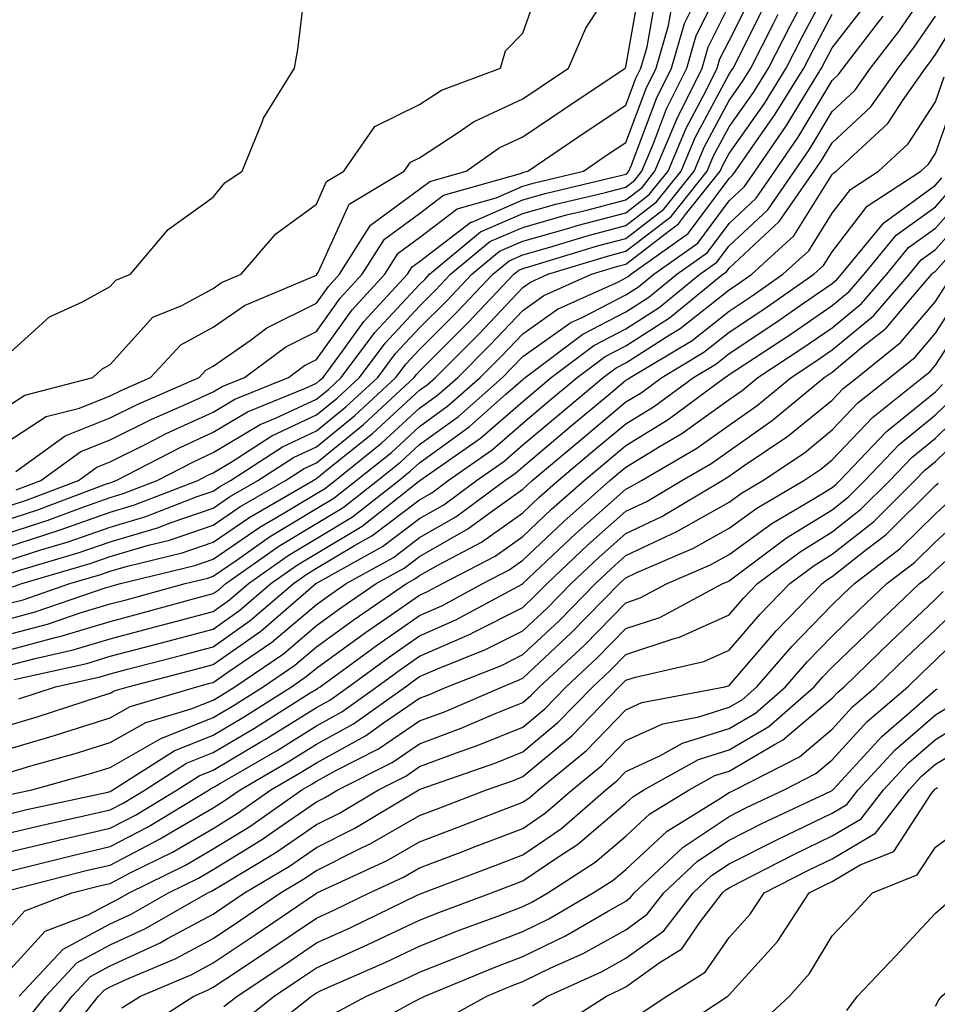
# Model space of a CAD drawing. Units: inches. Extents: x 1016003 to 1018643, y 7245098 to 7247738.
# Drawn here: x 1018509 to 1018598, y 7245171 to 7245267 of the extents above; entities that cross this region are included whole.
import ezdxf

# ---------------------------------------------------------------- set-up
doc = ezdxf.new("R2010")
doc.units = ezdxf.units.IN
doc.header["$MEASUREMENT"] = 0
doc.layers.add('Contour_10167245', color=7, linetype='Continuous', true_color=0x05713e)

msp = doc.modelspace()

# ---------------------------------------------------------------- linework, layer by layer
at = {"layer": 'Contour_10167245'}
for points in [[(1018508.05, 7245225.651, 3055), (1018511.859, 7245228.111, 3055), (1018515.081, 7245228.951, 3055), (1018518.05, 7245230.143, 3055), (1018519.241, 7245230.729, 3055), (1018521.966, 7245231.92, 3055), (1018524.905, 7245235.065, 3055), (1018528.05, 7245236.793, 3055), (1018531.077, 7245238.893, 3055), (1018537.894, 7245241.764, 3055), (1018538.05, 7245241.842, 3055), (1018538.079, 7245241.891, 3055), (1018538.109, 7245241.92, 3055), (1018538.216, 7245242.086, 3055), (1018541.243, 7245248.727, 3055), (1018546.566, 7245251.92, 3055), (1018547.181, 7245252.789, 3055), (1018548.05, 7245253.229, 3055), (1018551.81, 7245255.68, 3055), (1018553.265, 7245256.705, 3055), (1018558.05, 7245258.932, 3055), (1018559.827, 7245260.143, 3055), (1018562.503, 7245261.92, 3055), (1018564.183, 7245265.787, 3055), (1018568.05, 7245271.764, 3055)], [(1018508.05, 7245216.774, 3050), (1018511.937, 7245218.033, 3050), (1018515.511, 7245219.381, 3050), (1018518.05, 7245220.27, 3050), (1018519.319, 7245220.651, 3050), (1018522.601, 7245221.92, 3050), (1018526.194, 7245223.776, 3050), (1018528.05, 7245224.625, 3050), (1018532.61, 7245227.36, 3050), (1018534.085, 7245227.955, 3050), (1018538.05, 7245229.82, 3050), (1018539.212, 7245230.758, 3050), (1018540.462, 7245231.92, 3050), (1018543.704, 7245236.266, 3050), (1018548.05, 7245240.924, 3050), (1018548.548, 7245241.422, 3050), (1018549.017, 7245241.92, 3050), (1018553.948, 7245246.022, 3050), (1018558.05, 7245247.809, 3050), (1018561.263, 7245248.707, 3050), (1018565.96, 7245249.83, 3050), (1018568.05, 7245250.377, 3050), (1018568.919, 7245251.051, 3050), (1018569.612, 7245251.92, 3050), (1018570.745, 7245254.615, 3050), (1018572.005, 7245257.965, 3050), (1018573.948, 7245261.92, 3050), (1018574.876, 7245265.094, 3050), (1018578.05, 7245271.49, 3050)], [(1018508.05, 7245234.039, 3057), (1018512.181, 7245237.789, 3057), (1018515.364, 7245239.235, 3057), (1018518.05, 7245240.729, 3057), (1018518.616, 7245241.354, 3057), (1018520.023, 7245241.92, 3057), (1018523.694, 7245246.276, 3057), (1018528.05, 7245249.41, 3057), (1018529.173, 7245250.797, 3057), (1018530.862, 7245251.92, 3057), (1018532.796, 7245256.666, 3057), (1018532.913, 7245257.057, 3057), (1018535.941, 7245261.92, 3057), (1018536.243, 7245263.727, 3057), (1018537.122, 7245270.992, 3057)], [(1018508.05, 7245208.443, 3044), (1018510.794, 7245209.176, 3044), (1018517.659, 7245211.529, 3044), (1018518.05, 7245211.647, 3044), (1018518.265, 7245211.705, 3044), (1018519.056, 7245211.92, 3044), (1018526.282, 7245213.688, 3044), (1018528.05, 7245214.293, 3044), (1018532.571, 7245217.399, 3044), (1018534.837, 7245218.707, 3044), (1018538.05, 7245220.651, 3044), (1018538.851, 7245221.119, 3044), (1018539.857, 7245221.92, 3044), (1018544.407, 7245225.563, 3044), (1018548.05, 7245228.922, 3044), (1018549.788, 7245230.182, 3044), (1018551.761, 7245231.92, 3044), (1018554.905, 7245235.065, 3044), (1018558.05, 7245238.395, 3044), (1018560.11, 7245239.86, 3044), (1018564.72, 7245241.92, 3044), (1018567.269, 7245242.701, 3044), (1018568.05, 7245242.906, 3044), (1018572.366, 7245246.236, 3044), (1018573.167, 7245246.803, 3044), (1018573.841, 7245247.711, 3044), (1018577.2, 7245251.92, 3044), (1018577.454, 7245252.516, 3044), (1018578.05, 7245253.649, 3044), (1018581.478, 7245258.492, 3044), (1018583.597, 7245261.92, 3044), (1018585.101, 7245264.869, 3044), (1018588.05, 7245270.416, 3044)], [(1018508.05, 7245229.078, 3056), (1018509.778, 7245230.192, 3056), (1018516.38, 7245231.92, 3056), (1018517.249, 7245232.721, 3056), (1018518.05, 7245233.17, 3056), (1018522.21, 7245237.76, 3056), (1018525.013, 7245238.883, 3056), (1018528.05, 7245240.553, 3056), (1018528.86, 7245241.11, 3056), (1018530.765, 7245241.92, 3056), (1018534.124, 7245245.846, 3056), (1018538.05, 7245248.727, 3056), (1018539.046, 7245250.924, 3056), (1018540.716, 7245251.92, 3056), (1018543.724, 7245256.246, 3056), (1018548.05, 7245258.385, 3056), (1018550.189, 7245259.781, 3056), (1018555.892, 7245261.92, 3056), (1018556.39, 7245263.58, 3056), (1018558.05, 7245265.299, 3056), (1018559.769, 7245270.201, 3056)], [(1018508.743, 7245202.613, 3040), (1018515.784, 7245204.186, 3040), (1018518.05, 7245204.869, 3040), (1018522.044, 7245205.914, 3040), (1018523.646, 7245206.324, 3040), (1018528.05, 7245207.506, 3040), (1018530.638, 7245209.332, 3040), (1018533.636, 7245211.92, 3040), (1018536.224, 7245213.746, 3040), (1018538.05, 7245214.85, 3040), (1018542.474, 7245217.496, 3040), (1018547.943, 7245221.813, 3040), (1018548.05, 7245221.891, 3040), (1018548.069, 7245221.901, 3040), (1018548.089, 7245221.92, 3040), (1018553.948, 7245226.022, 3040), (1018558.05, 7245229.596, 3040), (1018559.31, 7245230.66, 3040), (1018560.823, 7245231.92, 3040), (1018564.944, 7245235.026, 3040), (1018568.05, 7245236.637, 3040), (1018571.282, 7245238.688, 3040), (1018575.218, 7245241.92, 3040), (1018576.878, 7245243.092, 3040), (1018578.05, 7245244.684, 3040), (1018581.8, 7245248.17, 3040), (1018584.398, 7245251.92, 3040), (1018585.892, 7245254.078, 3040), (1018588.05, 7245257.692, 3040), (1018590.237, 7245259.733, 3040), (1018591.78, 7245261.92, 3040), (1018594.505, 7245265.465, 3040), (1018598.05, 7245270.66, 3040)], [(1018508.909, 7245222.779, 3054), (1018513.704, 7245226.266, 3054), (1018518.05, 7245228.004, 3054), (1018520.667, 7245229.303, 3054), (1018526.673, 7245231.92, 3054), (1018527.337, 7245232.633, 3054), (1018528.05, 7245233.024, 3054), (1018531.634, 7245235.504, 3054), (1018533.255, 7245236.715, 3054), (1018538.05, 7245239.117, 3054), (1018539.222, 7245240.748, 3054), (1018540.306, 7245241.92, 3054), (1018543.284, 7245246.686, 3054), (1018548.05, 7245250.172, 3054), (1018549.036, 7245250.934, 3054), (1018552.562, 7245251.92, 3054), (1018555.775, 7245254.195, 3054), (1018558.05, 7245255.26, 3054), (1018562.025, 7245257.945, 3054), (1018567.982, 7245261.92, 3054), (1018568.001, 7245261.969, 3054), (1018568.05, 7245262.037, 3054), (1018569.534, 7245270.436, 3054)], [(1018508.05, 7245209.947, 3045), (1018509.612, 7245210.358, 3045), (1018514.153, 7245211.92, 3045), (1018517.161, 7245212.809, 3045), (1018518.05, 7245213.121, 3045), (1018519.749, 7245213.619, 3045), (1018525.052, 7245214.918, 3045), (1018528.05, 7245215.943, 3045), (1018531.595, 7245218.375, 3045), (1018537.728, 7245221.92, 3045), (1018537.923, 7245222.047, 3045), (1018538.05, 7245222.106, 3045), (1018539.036, 7245222.906, 3045), (1018543.499, 7245226.471, 3045), (1018548.05, 7245230.68, 3045), (1018548.773, 7245231.197, 3045), (1018549.583, 7245231.92, 3045), (1018553.821, 7245236.149, 3045), (1018558.05, 7245240.631, 3045), (1018558.812, 7245241.158, 3045), (1018560.491, 7245241.92, 3045), (1018566.282, 7245243.688, 3045), (1018568.05, 7245244.147, 3045), (1018572.435, 7245247.535, 3045), (1018575.931, 7245251.92, 3045), (1018576.556, 7245253.414, 3045), (1018578.05, 7245256.207, 3045), (1018580.413, 7245259.557, 3045), (1018581.878, 7245261.92, 3045), (1018583.968, 7245266.002, 3045), (1018586.048, 7245269.918, 3045)], [(1018508.05, 7245214.137, 3048), (1018511.331, 7245215.201, 3048), (1018513.987, 7245215.983, 3048), (1018518.05, 7245217.408, 3048), (1018521.526, 7245218.443, 3048), (1018526.487, 7245220.358, 3048), (1018528.05, 7245220.895, 3048), (1018528.655, 7245221.315, 3048), (1018529.71, 7245221.92, 3048), (1018534.778, 7245225.192, 3048), (1018538.05, 7245226.735, 3048), (1018540.911, 7245229.059, 3048), (1018543.997, 7245231.92, 3048), (1018545.726, 7245234.244, 3048), (1018548.05, 7245236.725, 3048), (1018550.648, 7245239.322, 3048), (1018553.109, 7245241.92, 3048), (1018555.804, 7245244.166, 3048), (1018558.05, 7245245.143, 3048), (1018562.532, 7245246.402, 3048), (1018563.323, 7245246.647, 3048), (1018568.05, 7245247.887, 3048), (1018570.325, 7245249.645, 3048), (1018572.142, 7245251.92, 3048), (1018573.89, 7245256.08, 3048), (1018575.814, 7245259.684, 3048), (1018576.917, 7245261.92, 3048), (1018577.171, 7245262.799, 3048), (1018578.05, 7245264.576, 3048), (1018580.511, 7245269.459, 3048)], [(1018508.05, 7245218.092, 3051), (1018510.941, 7245219.029, 3051), (1018517.718, 7245221.588, 3051), (1018518.05, 7245221.705, 3051), (1018518.216, 7245221.754, 3051), (1018518.655, 7245221.92, 3051), (1018524.847, 7245225.123, 3051), (1018528.05, 7245226.598, 3051), (1018531.38, 7245228.59, 3051), (1018536.995, 7245230.865, 3051), (1018538.05, 7245231.363, 3051), (1018538.362, 7245231.608, 3051), (1018538.694, 7245231.92, 3051), (1018540.579, 7245234.449, 3051), (1018542.64, 7245237.33, 3051), (1018546.898, 7245241.92, 3051), (1018547.337, 7245242.633, 3051), (1018548.05, 7245243.151, 3051), (1018553.011, 7245246.959, 3051), (1018553.118, 7245246.988, 3051), (1018558.05, 7245249.137, 3051), (1018560.228, 7245249.742, 3051), (1018567.65, 7245251.52, 3051), (1018568.05, 7245251.627, 3051), (1018568.216, 7245251.754, 3051), (1018568.343, 7245251.92, 3051), (1018568.558, 7245252.428, 3051), (1018571.009, 7245258.961, 3051), (1018572.474, 7245261.92, 3051), (1018573.724, 7245266.246, 3051), (1018575.062, 7245268.932, 3051)], [(1018508.05, 7245198.121, 3038), (1018510.98, 7245198.99, 3038), (1018517.132, 7245201.002, 3038), (1018518.05, 7245201.295, 3038), (1018518.45, 7245201.52, 3038), (1018519.798, 7245201.92, 3038), (1018526.36, 7245203.61, 3038), (1018528.05, 7245204.059, 3038), (1018532.65, 7245207.32, 3038), (1018538.001, 7245211.92, 3038), (1018538.128, 7245211.998, 3038), (1018544.466, 7245215.504, 3038), (1018548.05, 7245218.219, 3038), (1018550.403, 7245219.567, 3038), (1018553.577, 7245221.92, 3038), (1018556.214, 7245223.756, 3038), (1018558.05, 7245225.367, 3038), (1018561.614, 7245228.356, 3038), (1018565.862, 7245231.92, 3038), (1018567.112, 7245232.858, 3038), (1018568.05, 7245233.346, 3038), (1018571.976, 7245235.846, 3038), (1018573.323, 7245236.647, 3038), (1018578.05, 7245240.416, 3038), (1018578.958, 7245241.012, 3038), (1018580.257, 7245241.92, 3038), (1018584.329, 7245245.641, 3038), (1018588.05, 7245251.588, 3038), (1018588.196, 7245251.774, 3038), (1018588.421, 7245251.92, 3038), (1018593.441, 7245256.529, 3038), (1018594.866, 7245258.736, 3038), (1018597.112, 7245261.92, 3038), (1018597.523, 7245262.447, 3038), (1018598.05, 7245263.229, 3038), (1018601.36, 7245268.61, 3038)], [(1018508.05, 7245205.436, 3042), (1018512.845, 7245206.715, 3042), (1018513.177, 7245206.793, 3042), (1018518.05, 7245208.258, 3042), (1018520.95, 7245209.02, 3042), (1018526.722, 7245210.592, 3042), (1018528.05, 7245210.953, 3042), (1018528.616, 7245211.354, 3042), (1018529.28, 7245211.92, 3042), (1018534.417, 7245215.553, 3042), (1018538.05, 7245217.75, 3042), (1018540.657, 7245219.313, 3042), (1018543.968, 7245221.92, 3042), (1018546.234, 7245223.736, 3042), (1018548.05, 7245225.406, 3042), (1018551.829, 7245228.141, 3042), (1018556.097, 7245231.92, 3042), (1018557.073, 7245232.897, 3042), (1018558.05, 7245233.932, 3042), (1018562.728, 7245237.242, 3042), (1018563.89, 7245237.76, 3042), (1018568.05, 7245239.928, 3042), (1018569.271, 7245240.699, 3042), (1018570.755, 7245241.92, 3042), (1018575.023, 7245244.947, 3042), (1018578.05, 7245249.029, 3042), (1018579.544, 7245250.426, 3042), (1018580.579, 7245251.92, 3042), (1018583.626, 7245256.344, 3042), (1018585.355, 7245259.225, 3042), (1018587.025, 7245261.92, 3042), (1018587.366, 7245262.604, 3042), (1018588.05, 7245263.883, 3042), (1018591.566, 7245268.404, 3042)], [(1018508.05, 7245212.818, 3047), (1018509.388, 7245213.258, 3047), (1018515.042, 7245214.928, 3047), (1018518.05, 7245215.983, 3047), (1018522.64, 7245217.33, 3047), (1018523.987, 7245217.858, 3047), (1018528.05, 7245219.244, 3047), (1018529.642, 7245220.328, 3047), (1018532.386, 7245221.92, 3047), (1018535.823, 7245224.147, 3047), (1018538.05, 7245225.192, 3047), (1018541.761, 7245228.209, 3047), (1018545.765, 7245231.92, 3047), (1018546.741, 7245233.229, 3047), (1018548.05, 7245234.625, 3047), (1018551.702, 7245238.268, 3047), (1018555.15, 7245241.92, 3047), (1018556.732, 7245243.238, 3047), (1018558.05, 7245243.815, 3047), (1018560.677, 7245244.547, 3047), (1018564.31, 7245245.66, 3047), (1018568.05, 7245246.647, 3047), (1018571.028, 7245248.942, 3047), (1018573.401, 7245251.92, 3047), (1018574.778, 7245255.192, 3047), (1018578.05, 7245261.324, 3047), (1018578.294, 7245261.676, 3047), (1018578.45, 7245261.92, 3047), (1018578.86, 7245262.731, 3047), (1018581.663, 7245268.307, 3047)], [(1018508.958, 7245221.012, 3053), (1018511.351, 7245221.92, 3053), (1018515.228, 7245224.742, 3053), (1018518.05, 7245225.865, 3053), (1018522.093, 7245227.877, 3053), (1018525.482, 7245229.352, 3053), (1018528.05, 7245230.533, 3053), (1018528.919, 7245231.051, 3053), (1018531.068, 7245231.92, 3053), (1018535.081, 7245234.889, 3053), (1018538.05, 7245236.383, 3053), (1018540.364, 7245239.606, 3053), (1018542.503, 7245241.92, 3053), (1018544.642, 7245245.328, 3053), (1018548.05, 7245247.828, 3053), (1018550.364, 7245249.606, 3053), (1018557.835, 7245251.705, 3053), (1018558.05, 7245251.803, 3053), (1018558.148, 7245251.822, 3053), (1018558.538, 7245251.92, 3053), (1018564.202, 7245255.768, 3053), (1018568.05, 7245258.336, 3053), (1018569.026, 7245260.943, 3053), (1018569.515, 7245261.92, 3053), (1018570.11, 7245263.981, 3053), (1018570.989, 7245268.981, 3053)], [(1018508.05, 7245215.455, 3049), (1018512.933, 7245217.037, 3049), (1018513.304, 7245217.174, 3049), (1018518.05, 7245218.844, 3049), (1018520.423, 7245219.547, 3049), (1018526.556, 7245221.92, 3049), (1018527.542, 7245222.428, 3049), (1018528.05, 7245222.662, 3049), (1018529.896, 7245223.766, 3049), (1018533.724, 7245226.246, 3049), (1018538.05, 7245228.277, 3049), (1018540.062, 7245229.908, 3049), (1018542.23, 7245231.92, 3049), (1018544.72, 7245235.25, 3049), (1018548.05, 7245238.824, 3049), (1018549.603, 7245240.367, 3049), (1018551.058, 7245241.92, 3049), (1018554.876, 7245245.094, 3049), (1018558.05, 7245246.471, 3049), (1018562.298, 7245247.672, 3049), (1018564.271, 7245248.141, 3049), (1018568.05, 7245249.137, 3049), (1018569.622, 7245250.348, 3049), (1018570.872, 7245251.92, 3049), (1018572.933, 7245256.803, 3049), (1018572.991, 7245256.979, 3049), (1018575.433, 7245261.92, 3049), (1018576.019, 7245263.951, 3049), (1018578.05, 7245268.033, 3049)], [(1018508.05, 7245219.401, 3052), (1018509.954, 7245220.016, 3052), (1018514.974, 7245221.92, 3052), (1018516.761, 7245223.209, 3052), (1018518.05, 7245223.727, 3052), (1018521.653, 7245225.524, 3052), (1018523.489, 7245226.481, 3052), (1018528.05, 7245228.561, 3052), (1018530.15, 7245229.82, 3052), (1018535.335, 7245231.92, 3052), (1018536.898, 7245233.072, 3052), (1018538.05, 7245233.658, 3052), (1018541.507, 7245238.463, 3052), (1018544.7, 7245241.92, 3052), (1018545.989, 7245243.981, 3052), (1018548.05, 7245245.494, 3052), (1018551.693, 7245248.277, 3052), (1018555.472, 7245249.342, 3052), (1018558.05, 7245250.465, 3052), (1018559.183, 7245250.787, 3052), (1018563.929, 7245251.92, 3052), (1018566.38, 7245253.59, 3052), (1018568.05, 7245254.703, 3052), (1018570.023, 7245259.947, 3052), (1018570.989, 7245261.92, 3052), (1018572.191, 7245266.061, 3052), (1018572.454, 7245267.516, 3052)], [(1018508.05, 7245206.94, 3043), (1018511.985, 7245207.985, 3043), (1018515.237, 7245209.108, 3043), (1018518.05, 7245209.957, 3043), (1018519.612, 7245210.358, 3043), (1018525.316, 7245211.92, 3043), (1018527.513, 7245212.457, 3043), (1018528.05, 7245212.643, 3043), (1018530.355, 7245214.225, 3043), (1018533.509, 7245216.461, 3043), (1018538.05, 7245219.195, 3043), (1018539.749, 7245220.221, 3043), (1018541.917, 7245221.92, 3043), (1018545.325, 7245224.645, 3043), (1018548.05, 7245227.164, 3043), (1018550.804, 7245229.166, 3043), (1018553.929, 7245231.92, 3043), (1018555.989, 7245233.981, 3043), (1018558.05, 7245236.158, 3043), (1018561.419, 7245238.551, 3043), (1018567.327, 7245241.197, 3043), (1018568.05, 7245241.578, 3043), (1018568.265, 7245241.705, 3043), (1018568.519, 7245241.92, 3043), (1018574.095, 7245245.875, 3043), (1018578.05, 7245251.207, 3043), (1018578.421, 7245251.549, 3043), (1018578.675, 7245251.92, 3043), (1018580.052, 7245253.922, 3043), (1018582.532, 7245257.438, 3043), (1018585.306, 7245261.92, 3043), (1018586.234, 7245263.736, 3043), (1018588.05, 7245267.145, 3043)], [(1018508.05, 7245203.932, 3041), (1018510.794, 7245204.664, 3041), (1018514.485, 7245205.485, 3041), (1018518.05, 7245206.559, 3041), (1018522.288, 7245207.682, 3041), (1018524.378, 7245208.248, 3041), (1018528.05, 7245209.225, 3041), (1018529.632, 7245210.338, 3041), (1018531.458, 7245211.92, 3041), (1018535.316, 7245214.654, 3041), (1018538.05, 7245216.295, 3041), (1018541.566, 7245218.404, 3041), (1018546.028, 7245221.92, 3041), (1018547.151, 7245222.818, 3041), (1018548.05, 7245223.649, 3041), (1018552.845, 7245227.125, 3041), (1018556.409, 7245230.279, 3041), (1018558.05, 7245231.715, 3041), (1018558.167, 7245231.803, 3041), (1018558.304, 7245231.92, 3041), (1018563.87, 7245236.1, 3041), (1018568.05, 7245238.287, 3041), (1018570.276, 7245239.693, 3041), (1018572.982, 7245241.92, 3041), (1018575.95, 7245244.02, 3041), (1018578.05, 7245246.852, 3041), (1018580.677, 7245249.293, 3041), (1018582.493, 7245251.92, 3041), (1018584.759, 7245255.211, 3041), (1018588.05, 7245260.709, 3041), (1018588.675, 7245261.295, 3041), (1018589.114, 7245261.92, 3041), (1018592.63, 7245266.5, 3041), (1018593.001, 7245266.969, 3041)], [(1018508.421, 7245211.549, 3046), (1018509.505, 7245211.92, 3046), (1018516.107, 7245213.863, 3046), (1018518.05, 7245214.547, 3046), (1018521.78, 7245215.651, 3046), (1018523.821, 7245216.149, 3046), (1018528.05, 7245217.594, 3046), (1018530.618, 7245219.352, 3046), (1018535.052, 7245221.92, 3046), (1018536.878, 7245223.092, 3046), (1018538.05, 7245223.649, 3046), (1018542.62, 7245227.35, 3046), (1018547.532, 7245231.92, 3046), (1018547.757, 7245232.213, 3046), (1018548.05, 7245232.535, 3046), (1018552.747, 7245237.223, 3046), (1018557.191, 7245241.92, 3046), (1018557.659, 7245242.311, 3046), (1018558.05, 7245242.477, 3046), (1018558.831, 7245242.701, 3046), (1018565.296, 7245244.674, 3046), (1018568.05, 7245245.397, 3046), (1018571.732, 7245248.238, 3046), (1018574.671, 7245251.92, 3046), (1018575.667, 7245254.303, 3046), (1018578.05, 7245258.766, 3046), (1018579.359, 7245260.611, 3046), (1018580.159, 7245261.92, 3046), (1018582.366, 7245266.236, 3046), (1018582.825, 7245267.145, 3046)], [(1018509.212, 7245200.758, 3039), (1018512.776, 7245201.92, 3039), (1018517.093, 7245202.877, 3039), (1018518.05, 7245203.17, 3039), (1018519.749, 7245203.619, 3039), (1018525.003, 7245204.967, 3039), (1018528.05, 7245205.777, 3039), (1018531.644, 7245208.326, 3039), (1018535.823, 7245211.92, 3039), (1018537.122, 7245212.848, 3039), (1018538.05, 7245213.404, 3039), (1018541.751, 7245215.621, 3039), (1018543.421, 7245216.549, 3039), (1018548.05, 7245220.055, 3039), (1018549.232, 7245220.738, 3039), (1018550.833, 7245221.92, 3039), (1018555.081, 7245224.889, 3039), (1018558.05, 7245227.477, 3039), (1018560.462, 7245229.508, 3039), (1018563.343, 7245231.92, 3039), (1018566.028, 7245233.942, 3039), (1018568.05, 7245234.996, 3039), (1018572.278, 7245237.692, 3039), (1018577.454, 7245241.92, 3039), (1018577.806, 7245242.164, 3039), (1018578.05, 7245242.506, 3039), (1018582.923, 7245247.047, 3039), (1018586.312, 7245251.92, 3039), (1018587.025, 7245252.945, 3039), (1018588.05, 7245254.674, 3039), (1018591.8, 7245258.17, 3039), (1018594.446, 7245261.92, 3039), (1018596.009, 7245263.961, 3039), (1018598.05, 7245266.94, 3039)], [(1018508.05, 7245195.836, 3037), (1018512.747, 7245197.223, 3037), (1018513.655, 7245197.526, 3037), (1018518.05, 7245198.893, 3037), (1018519.984, 7245199.986, 3037), (1018526.448, 7245201.92, 3037), (1018527.718, 7245202.252, 3037), (1018528.05, 7245202.34, 3037), (1018529.476, 7245203.346, 3037), (1018533.724, 7245206.246, 3037), (1018538.05, 7245209.908, 3037), (1018539.222, 7245210.748, 3037), (1018540.921, 7245211.92, 3037), (1018545.511, 7245214.459, 3037), (1018548.05, 7245216.383, 3037), (1018551.575, 7245218.395, 3037), (1018556.321, 7245221.92, 3037), (1018557.337, 7245222.633, 3037), (1018558.05, 7245223.248, 3037), (1018562.757, 7245227.213, 3037), (1018566.331, 7245230.201, 3037), (1018568.05, 7245231.637, 3037), (1018568.226, 7245231.744, 3037), (1018568.46, 7245231.92, 3037), (1018574.466, 7245235.504, 3037), (1018578.05, 7245238.356, 3037), (1018580.198, 7245239.772, 3037), (1018583.275, 7245241.92, 3037), (1018585.775, 7245244.195, 3037), (1018588.05, 7245247.848, 3037), (1018589.818, 7245250.152, 3037), (1018592.532, 7245251.92, 3037), (1018595.413, 7245254.557, 3037), (1018598.05, 7245258.658, 3037), (1018598.909, 7245261.061, 3037)], [(1018508.05, 7245193.551, 3036), (1018510.364, 7245194.235, 3036), (1018514.564, 7245195.406, 3036), (1018518.05, 7245196.5, 3036), (1018521.517, 7245198.453, 3036), (1018525.901, 7245199.772, 3036), (1018528.05, 7245200.631, 3036), (1018528.86, 7245201.11, 3036), (1018530.14, 7245201.92, 3036), (1018534.847, 7245205.123, 3036), (1018538.05, 7245207.848, 3036), (1018540.413, 7245209.557, 3036), (1018543.851, 7245211.92, 3036), (1018546.556, 7245213.414, 3036), (1018548.05, 7245214.547, 3036), (1018552.747, 7245217.223, 3036), (1018555.11, 7245218.981, 3036), (1018558.05, 7245221.07, 3036), (1018558.489, 7245221.481, 3036), (1018558.978, 7245221.92, 3036), (1018563.909, 7245226.061, 3036), (1018568.05, 7245229.537, 3036), (1018569.534, 7245230.436, 3036), (1018571.526, 7245231.92, 3036), (1018575.618, 7245234.352, 3036), (1018578.05, 7245236.295, 3036), (1018581.439, 7245238.531, 3036), (1018586.282, 7245241.92, 3036), (1018587.21, 7245242.76, 3036), (1018588.05, 7245244.108, 3036), (1018591.439, 7245248.531, 3036), (1018596.644, 7245251.92, 3036), (1018597.376, 7245252.594, 3036), (1018598.05, 7245253.629, 3036), (1018600.218, 7245259.752, 3036)], [(1018508.48, 7245191.49, 3035), (1018510.452, 7245191.92, 3035), (1018516.39, 7245193.58, 3035), (1018518.05, 7245194.098, 3035), (1018523.04, 7245196.93, 3035), (1018523.06, 7245196.93, 3035), (1018528.05, 7245198.932, 3035), (1018529.925, 7245200.045, 3035), (1018532.894, 7245201.92, 3035), (1018535.96, 7245204.01, 3035), (1018538.05, 7245205.777, 3035), (1018541.605, 7245208.365, 3035), (1018546.79, 7245211.92, 3035), (1018547.601, 7245212.369, 3035), (1018548.05, 7245212.711, 3035), (1018549.886, 7245213.756, 3035), (1018554.046, 7245215.924, 3035), (1018558.05, 7245218.776, 3035), (1018559.661, 7245220.309, 3035), (1018561.487, 7245221.92, 3035), (1018565.052, 7245224.918, 3035), (1018568.05, 7245227.428, 3035), (1018570.833, 7245229.137, 3035), (1018574.593, 7245231.92, 3035), (1018576.761, 7245233.209, 3035), (1018578.05, 7245234.235, 3035), (1018582.669, 7245237.301, 3035), (1018585.169, 7245239.039, 3035), (1018588.05, 7245241.031, 3035), (1018588.538, 7245241.432, 3035), (1018588.958, 7245241.92, 3035), (1018593.05, 7245246.92, 3035), (1018598.05, 7245250.553, 3035), (1018598.694, 7245251.276, 3035)], [(1018508.05, 7245189.537, 3034), (1018509.974, 7245189.996, 3034), (1018517.835, 7245191.705, 3034), (1018518.05, 7245191.754, 3034), (1018518.157, 7245191.813, 3034), (1018518.333, 7245191.92, 3034), (1018524.261, 7245195.709, 3034), (1018528.05, 7245197.233, 3034), (1018530.989, 7245198.981, 3034), (1018535.648, 7245201.92, 3034), (1018537.073, 7245202.897, 3034), (1018538.05, 7245203.717, 3034), (1018542.806, 7245207.164, 3034), (1018544.378, 7245208.248, 3034), (1018548.05, 7245210.797, 3034), (1018548.831, 7245211.139, 3034), (1018550.276, 7245211.92, 3034), (1018555.384, 7245214.586, 3034), (1018558.05, 7245216.49, 3034), (1018560.843, 7245219.127, 3034), (1018563.997, 7245221.92, 3034), (1018566.194, 7245223.776, 3034), (1018568.05, 7245225.318, 3034), (1018572.142, 7245227.828, 3034), (1018577.659, 7245231.92, 3034), (1018577.903, 7245232.067, 3034), (1018578.05, 7245232.184, 3034), (1018578.821, 7245232.692, 3034), (1018583.929, 7245236.041, 3034), (1018588.05, 7245238.883, 3034), (1018589.71, 7245240.26, 3034), (1018591.146, 7245241.92, 3034), (1018594.261, 7245245.709, 3034), (1018598.05, 7245248.473, 3034), (1018599.671, 7245250.299, 3034)], [(1018508.05, 7245187.682, 3033), (1018511.468, 7245188.502, 3033), (1018515.521, 7245189.391, 3033), (1018518.05, 7245189.977, 3033), (1018519.329, 7245190.641, 3033), (1018521.439, 7245191.92, 3033), (1018525.472, 7245194.498, 3033), (1018528.05, 7245195.533, 3033), (1018532.064, 7245197.906, 3033), (1018537.454, 7245201.324, 3033), (1018538.05, 7245201.695, 3033), (1018538.196, 7245201.774, 3033), (1018538.401, 7245201.92, 3033), (1018543.978, 7245205.992, 3033), (1018548.05, 7245208.824, 3033), (1018550.208, 7245209.762, 3033), (1018554.173, 7245211.92, 3033), (1018556.722, 7245213.248, 3033), (1018558.05, 7245214.195, 3033), (1018562.025, 7245217.945, 3033), (1018566.507, 7245221.92, 3033), (1018567.347, 7245222.623, 3033), (1018568.05, 7245223.219, 3033), (1018571.39, 7245225.26, 3033), (1018573.489, 7245226.481, 3033), (1018578.05, 7245229.762, 3033), (1018579.319, 7245230.651, 3033), (1018580.853, 7245231.92, 3033), (1018585.198, 7245234.772, 3033), (1018588.05, 7245236.735, 3033), (1018590.892, 7245239.078, 3033), (1018593.343, 7245241.92, 3033), (1018595.462, 7245244.508, 3033), (1018598.05, 7245246.393, 3033), (1018600.657, 7245249.313, 3033)], [(1018508.05, 7245185.836, 3032), (1018512.952, 7245187.018, 3032), (1018513.196, 7245187.067, 3032), (1018518.05, 7245188.19, 3032), (1018520.501, 7245189.469, 3032), (1018524.544, 7245191.92, 3032), (1018526.683, 7245193.287, 3032), (1018528.05, 7245193.834, 3032), (1018532.757, 7245196.627, 3032), (1018533.128, 7245196.842, 3032), (1018538.05, 7245199.908, 3032), (1018539.349, 7245200.621, 3032), (1018541.155, 7245201.92, 3032), (1018545.14, 7245204.83, 3032), (1018548.05, 7245206.852, 3032), (1018551.575, 7245208.395, 3032), (1018558.011, 7245211.881, 3032), (1018558.05, 7245211.901, 3032), (1018558.069, 7245211.92, 3032), (1018563.196, 7245216.774, 3032), (1018568.05, 7245221.09, 3032), (1018568.607, 7245221.363, 3032), (1018569.554, 7245221.92, 3032), (1018574.925, 7245225.045, 3032), (1018578.05, 7245227.291, 3032), (1018580.784, 7245229.186, 3032), (1018584.066, 7245231.92, 3032), (1018586.468, 7245233.502, 3032), (1018588.05, 7245234.586, 3032), (1018592.064, 7245237.906, 3032), (1018595.53, 7245241.92, 3032), (1018596.663, 7245243.307, 3032), (1018598.05, 7245244.313, 3032), (1018601.634, 7245248.336, 3032)], [(1018508.05, 7245183.981, 3031), (1018510.765, 7245184.635, 3031), (1018514.407, 7245185.563, 3031), (1018518.05, 7245186.412, 3031), (1018521.673, 7245188.297, 3031), (1018527.65, 7245191.92, 3031), (1018527.894, 7245192.076, 3031), (1018528.05, 7245192.135, 3031), (1018528.587, 7245192.457, 3031), (1018534.232, 7245195.738, 3031), (1018538.05, 7245198.121, 3031), (1018540.501, 7245199.469, 3031), (1018543.919, 7245201.92, 3031), (1018546.302, 7245203.668, 3031), (1018548.05, 7245204.879, 3031), (1018552.952, 7245207.018, 3031), (1018553.382, 7245207.252, 3031), (1018558.05, 7245209.615, 3031), (1018559.241, 7245210.729, 3031), (1018560.413, 7245211.92, 3031), (1018564.329, 7245215.641, 3031), (1018568.05, 7245218.942, 3031), (1018570.071, 7245219.899, 3031), (1018573.47, 7245221.92, 3031), (1018576.37, 7245223.6, 3031), (1018578.05, 7245224.811, 3031), (1018582.239, 7245227.731, 3031), (1018587.278, 7245231.92, 3031), (1018587.747, 7245232.223, 3031), (1018588.05, 7245232.438, 3031), (1018591.068, 7245234.938, 3031), (1018593.275, 7245236.695, 3031), (1018595.628, 7245239.498, 3031), (1018597.718, 7245241.92, 3031), (1018597.874, 7245242.096, 3031), (1018598.05, 7245242.233, 3031), (1018602.62, 7245247.35, 3031)], [(1018508.323, 7245182.193, 3030), (1018515.853, 7245184.117, 3030), (1018518.05, 7245184.625, 3030), (1018522.845, 7245187.125, 3030), (1018523.88, 7245187.75, 3030), (1018528.05, 7245190.182, 3030), (1018529.124, 7245190.846, 3030), (1018530.657, 7245191.92, 3030), (1018535.325, 7245194.645, 3030), (1018538.05, 7245196.334, 3030), (1018541.653, 7245198.317, 3030), (1018546.673, 7245201.92, 3030), (1018547.474, 7245202.496, 3030), (1018548.05, 7245202.906, 3030), (1018549.798, 7245203.668, 3030), (1018554.456, 7245205.514, 3030), (1018558.05, 7245207.33, 3030), (1018560.423, 7245209.547, 3030), (1018562.757, 7245211.92, 3030), (1018565.472, 7245214.498, 3030), (1018568.05, 7245216.783, 3030), (1018571.536, 7245218.434, 3030), (1018577.386, 7245221.92, 3030), (1018577.806, 7245222.164, 3030), (1018578.05, 7245222.34, 3030), (1018579.437, 7245223.307, 3030), (1018583.753, 7245226.217, 3030), (1018588.05, 7245229.723, 3030), (1018589.124, 7245230.846, 3030), (1018590.462, 7245231.92, 3030), (1018594.681, 7245235.289, 3030), (1018598.05, 7245239.293, 3030), (1018599.085, 7245240.885, 3030)], [(1018508.05, 7245178.258, 3029), (1018509.798, 7245180.172, 3029), (1018514.359, 7245181.92, 3029), (1018517.298, 7245182.672, 3029), (1018518.05, 7245182.848, 3029), (1018519.984, 7245183.854, 3029), (1018524.095, 7245185.875, 3029), (1018528.05, 7245188.18, 3029), (1018530.355, 7245189.615, 3029), (1018533.646, 7245191.92, 3029), (1018536.429, 7245193.541, 3029), (1018538.05, 7245194.547, 3029), (1018542.806, 7245197.164, 3029), (1018544.554, 7245198.424, 3029), (1018548.05, 7245200.807, 3029), (1018548.86, 7245201.11, 3029), (1018550.735, 7245201.92, 3029), (1018555.98, 7245203.99, 3029), (1018558.05, 7245205.035, 3029), (1018561.614, 7245208.356, 3029), (1018565.101, 7245211.92, 3029), (1018566.614, 7245213.356, 3029), (1018568.05, 7245214.635, 3029), (1018572.991, 7245216.979, 3029), (1018573.275, 7245217.145, 3029), (1018578.05, 7245219.811, 3029), (1018579.271, 7245220.699, 3029), (1018581.341, 7245221.92, 3029), (1018585.355, 7245224.615, 3029), (1018588.05, 7245226.822, 3029), (1018590.53, 7245229.44, 3029), (1018593.636, 7245231.92, 3029), (1018596.097, 7245233.873, 3029), (1018598.05, 7245236.207, 3029), (1018600.306, 7245239.664, 3029)], [(1018508.05, 7245174.137, 3028), (1018511.771, 7245178.199, 3028), (1018515.931, 7245179.801, 3028), (1018518.05, 7245180.943, 3028), (1018518.714, 7245181.256, 3028), (1018519.886, 7245181.92, 3028), (1018525.355, 7245184.615, 3028), (1018528.05, 7245186.188, 3028), (1018531.595, 7245188.375, 3028), (1018536.634, 7245191.92, 3028), (1018537.532, 7245192.438, 3028), (1018538.05, 7245192.76, 3028), (1018539.925, 7245193.795, 3028), (1018544.085, 7245195.885, 3028), (1018548.05, 7245198.6, 3028), (1018550.472, 7245199.498, 3028), (1018556.097, 7245201.92, 3028), (1018557.493, 7245202.477, 3028), (1018558.05, 7245202.75, 3028), (1018562.796, 7245207.174, 3028), (1018567.444, 7245211.92, 3028), (1018567.757, 7245212.213, 3028), (1018568.05, 7245212.477, 3028), (1018569.114, 7245212.985, 3028), (1018574.612, 7245215.358, 3028), (1018578.05, 7245217.281, 3028), (1018580.735, 7245219.235, 3028), (1018585.316, 7245221.92, 3028), (1018586.946, 7245223.024, 3028), (1018588.05, 7245223.922, 3028), (1018591.946, 7245228.024, 3028), (1018596.819, 7245231.92, 3028), (1018597.503, 7245232.467, 3028), (1018598.05, 7245233.121, 3028), (1018601.526, 7245238.443, 3028)], [(1018509.241, 7245171.92, 3027), (1018513.509, 7245176.461, 3027), (1018518.05, 7245178.912, 3027), (1018520.11, 7245179.86, 3027), (1018523.714, 7245181.92, 3027), (1018526.614, 7245183.356, 3027), (1018528.05, 7245184.186, 3027), (1018532.825, 7245187.145, 3027), (1018534.329, 7245188.199, 3027), (1018538.05, 7245190.748, 3027), (1018538.831, 7245191.139, 3027), (1018540.12, 7245191.92, 3027), (1018545.394, 7245194.576, 3027), (1018548.05, 7245196.383, 3027), (1018552.083, 7245197.887, 3027), (1018555.482, 7245199.352, 3027), (1018558.05, 7245200.397, 3027), (1018558.88, 7245201.09, 3027), (1018559.691, 7245201.92, 3027), (1018564.026, 7245205.943, 3027), (1018568.05, 7245210.065, 3027), (1018569.446, 7245210.524, 3027), (1018572.044, 7245211.92, 3027), (1018576.243, 7245213.727, 3027), (1018578.05, 7245214.742, 3027), (1018582.21, 7245217.76, 3027), (1018586.292, 7245220.162, 3027), (1018588.05, 7245221.246, 3027), (1018588.421, 7245221.549, 3027), (1018588.802, 7245221.92, 3027), (1018593.314, 7245226.656, 3027), (1018598.05, 7245230.533, 3027), (1018598.753, 7245231.217, 3027)], [(1018510.15, 7245169.82, 3026), (1018511.81, 7245171.92, 3026), (1018514.837, 7245175.133, 3026), (1018518.05, 7245176.871, 3026), (1018521.497, 7245178.473, 3026), (1018527.532, 7245181.92, 3026), (1018527.884, 7245182.086, 3026), (1018528.05, 7245182.193, 3026), (1018528.753, 7245182.623, 3026), (1018534.124, 7245185.846, 3026), (1018538.05, 7245188.541, 3026), (1018540.306, 7245189.664, 3026), (1018544.056, 7245191.92, 3026), (1018546.712, 7245193.258, 3026), (1018548.05, 7245194.176, 3026), (1018551.644, 7245195.514, 3026), (1018553.724, 7245196.246, 3026), (1018558.05, 7245197.994, 3026), (1018560.189, 7245199.781, 3026), (1018562.259, 7245201.92, 3026), (1018565.257, 7245204.713, 3026), (1018568.05, 7245207.555, 3026), (1018571.331, 7245208.639, 3026), (1018577.444, 7245211.92, 3026), (1018577.864, 7245212.106, 3026), (1018578.05, 7245212.203, 3026), (1018579.085, 7245212.955, 3026), (1018583.616, 7245216.354, 3026), (1018588.05, 7245219.088, 3026), (1018589.632, 7245220.338, 3026), (1018591.224, 7245221.92, 3026), (1018594.554, 7245225.416, 3026), (1018598.05, 7245228.277, 3026), (1018599.896, 7245230.074, 3026)], [(1018511.585, 7245168.385, 3025), (1018514.368, 7245171.92, 3025), (1018516.155, 7245173.815, 3025), (1018518.05, 7245174.84, 3025), (1018522.894, 7245177.076, 3025), (1018523.626, 7245177.496, 3025), (1018528.05, 7245179.869, 3025), (1018529.28, 7245180.69, 3025), (1018531.077, 7245181.92, 3025), (1018535.443, 7245184.527, 3025), (1018538.05, 7245186.324, 3025), (1018541.78, 7245188.19, 3025), (1018547.982, 7245191.92, 3025), (1018548.03, 7245191.94, 3025), (1018548.05, 7245191.959, 3025), (1018548.109, 7245191.979, 3025), (1018555.433, 7245194.537, 3025), (1018558.05, 7245195.592, 3025), (1018561.497, 7245198.473, 3025), (1018564.837, 7245201.92, 3025), (1018566.497, 7245203.473, 3025), (1018568.05, 7245205.055, 3025), (1018572.728, 7245206.598, 3025), (1018573.255, 7245206.715, 3025), (1018578.05, 7245208.883, 3025), (1018579.456, 7245210.514, 3025), (1018580.823, 7245211.92, 3025), (1018584.954, 7245215.016, 3025), (1018588.05, 7245216.93, 3025), (1018590.843, 7245219.127, 3025), (1018593.646, 7245221.92, 3025), (1018595.794, 7245224.176, 3025), (1018598.05, 7245226.022, 3025), (1018601.048, 7245228.922, 3025)], [(1018513.021, 7245166.949, 3024), (1018516.937, 7245171.92, 3024), (1018517.474, 7245172.496, 3024), (1018518.05, 7245172.809, 3024), (1018519.691, 7245173.561, 3024), (1018524.417, 7245175.553, 3024), (1018528.05, 7245177.506, 3024), (1018530.696, 7245179.274, 3024), (1018534.583, 7245181.92, 3024), (1018536.751, 7245183.219, 3024), (1018538.05, 7245184.108, 3024), (1018542.425, 7245186.295, 3024), (1018543.275, 7245186.695, 3024), (1018548.05, 7245189.42, 3024), (1018549.857, 7245190.113, 3024), (1018554.534, 7245191.92, 3024), (1018557.142, 7245192.828, 3024), (1018558.05, 7245193.199, 3024), (1018562.806, 7245197.164, 3024), (1018567.405, 7245201.92, 3024), (1018567.737, 7245202.233, 3024), (1018568.05, 7245202.545, 3024), (1018568.978, 7245202.848, 3024), (1018575.618, 7245204.352, 3024), (1018578.05, 7245205.455, 3024), (1018581.038, 7245208.932, 3024), (1018583.939, 7245211.92, 3024), (1018586.292, 7245213.678, 3024), (1018588.05, 7245214.772, 3024), (1018592.054, 7245217.916, 3024), (1018596.068, 7245221.92, 3024), (1018597.034, 7245222.936, 3024), (1018598.05, 7245223.766, 3024), (1018602.191, 7245227.779, 3024)], [(1018519.202, 7245170.768, 3023), (1018520.989, 7245171.92, 3023), (1018525.96, 7245174.01, 3023), (1018528.05, 7245175.143, 3023), (1018532.122, 7245177.848, 3023), (1018537.972, 7245181.842, 3023), (1018538.05, 7245181.891, 3023), (1018538.109, 7245181.92, 3023), (1018544.896, 7245185.074, 3023), (1018548.05, 7245186.881, 3023), (1018551.693, 7245188.277, 3023), (1018556.116, 7245189.986, 3023), (1018558.05, 7245190.729, 3023), (1018558.763, 7245191.207, 3023), (1018559.573, 7245191.92, 3023), (1018564.241, 7245195.729, 3023), (1018568.05, 7245199.674, 3023), (1018569.593, 7245200.377, 3023), (1018577.64, 7245201.92, 3023), (1018577.972, 7245201.998, 3023), (1018578.05, 7245202.027, 3023), (1018582.62, 7245207.35, 3023), (1018587.064, 7245211.92, 3023), (1018587.63, 7245212.34, 3023), (1018588.05, 7245212.604, 3023), (1018591.292, 7245215.162, 3023), (1018593.284, 7245216.686, 3023), (1018598.05, 7245221.422, 3023), (1018598.314, 7245221.656, 3023)], [(1018521.234, 7245168.736, 3022), (1018526.175, 7245171.92, 3022), (1018527.493, 7245172.477, 3022), (1018528.05, 7245172.77, 3022), (1018530.599, 7245174.469, 3022), (1018533.548, 7245176.422, 3022), (1018538.05, 7245179.479, 3022), (1018539.73, 7245180.24, 3022), (1018543.196, 7245181.92, 3022), (1018546.507, 7245183.463, 3022), (1018548.05, 7245184.342, 3022), (1018551.976, 7245185.846, 3022), (1018553.528, 7245186.442, 3022), (1018558.05, 7245188.18, 3022), (1018560.276, 7245189.693, 3022), (1018562.835, 7245191.92, 3022), (1018565.706, 7245194.264, 3022), (1018568.05, 7245196.695, 3022), (1018571.634, 7245198.336, 3022), (1018575.13, 7245199, 3022), (1018578.05, 7245199.928, 3022), (1018579.31, 7245200.66, 3022), (1018580.745, 7245201.92, 3022), (1018584.134, 7245205.836, 3022), (1018588.05, 7245209.86, 3022), (1018589.095, 7245210.875, 3022), (1018590.208, 7245211.92, 3022), (1018594.651, 7245215.318, 3022), (1018598.05, 7245218.697, 3022), (1018599.739, 7245220.231, 3022)], [(1018529.075, 7245170.895, 3021), (1018530.355, 7245171.92, 3021), (1018534.984, 7245174.986, 3021), (1018538.05, 7245177.067, 3021), (1018541.39, 7245178.58, 3021), (1018547.835, 7245181.705, 3021), (1018548.05, 7245181.803, 3021), (1018548.128, 7245181.842, 3021), (1018548.353, 7245181.92, 3021), (1018555.374, 7245184.596, 3021), (1018558.05, 7245185.631, 3021), (1018561.8, 7245188.17, 3021), (1018566.097, 7245191.92, 3021), (1018567.171, 7245192.799, 3021), (1018568.05, 7245193.707, 3021), (1018571.351, 7245195.221, 3021), (1018573.538, 7245196.432, 3021), (1018578.05, 7245197.858, 3021), (1018580.609, 7245199.361, 3021), (1018583.528, 7245201.92, 3021), (1018585.628, 7245204.342, 3021), (1018588.05, 7245206.832, 3021), (1018590.638, 7245209.332, 3021), (1018593.362, 7245211.92, 3021), (1018596.019, 7245213.951, 3021), (1018598.05, 7245215.973, 3021), (1018601.175, 7245218.795, 3021)], [(1018530.667, 7245169.303, 3020), (1018533.958, 7245171.92, 3020), (1018536.419, 7245173.551, 3020), (1018538.05, 7245174.654, 3020), (1018543.04, 7245176.91, 3020), (1018543.05, 7245176.92, 3020), (1018548.05, 7245179.283, 3020), (1018549.935, 7245180.035, 3020), (1018555.023, 7245181.92, 3020), (1018557.21, 7245182.76, 3020), (1018558.05, 7245183.082, 3020), (1018561.653, 7245185.524, 3020), (1018563.353, 7245186.617, 3020), (1018568.05, 7245190.631, 3020), (1018568.714, 7245191.256, 3020), (1018569.808, 7245191.92, 3020), (1018575.101, 7245194.869, 3020), (1018578.05, 7245195.797, 3020), (1018581.907, 7245198.063, 3020), (1018586.312, 7245201.92, 3020), (1018587.122, 7245202.848, 3020), (1018588.05, 7245203.815, 3020), (1018592.171, 7245207.799, 3020), (1018596.526, 7245211.92, 3020), (1018597.386, 7245212.584, 3020), (1018598.05, 7245213.238, 3020), (1018602.61, 7245217.36, 3020)], [(1018532.269, 7245167.701, 3019), (1018537.571, 7245171.92, 3019), (1018537.855, 7245172.115, 3019), (1018538.05, 7245172.242, 3019), (1018538.636, 7245172.506, 3019), (1018544.769, 7245175.201, 3019), (1018548.05, 7245176.754, 3019), (1018551.741, 7245178.229, 3019), (1018555.901, 7245179.772, 3019), (1018558.05, 7245180.602, 3019), (1018558.939, 7245181.031, 3019), (1018560.472, 7245181.92, 3019), (1018565.081, 7245184.889, 3019), (1018568.05, 7245187.418, 3019), (1018570.384, 7245189.586, 3019), (1018574.193, 7245191.92, 3019), (1018576.673, 7245193.297, 3019), (1018578.05, 7245193.736, 3019), (1018582.444, 7245196.315, 3019), (1018583.245, 7245196.725, 3019), (1018588.05, 7245200.797, 3019), (1018588.587, 7245201.383, 3019), (1018589.202, 7245201.92, 3019), (1018593.694, 7245206.276, 3019), (1018598.05, 7245210.397, 3019), (1018598.821, 7245211.149, 3019)], [(1018539.759, 7245170.211, 3018), (1018542.913, 7245171.92, 3018), (1018546.487, 7245173.483, 3018), (1018548.05, 7245174.225, 3018), (1018551.898, 7245175.768, 3018), (1018553.528, 7245176.442, 3018), (1018558.05, 7245178.17, 3018), (1018560.569, 7245179.401, 3018), (1018564.896, 7245181.92, 3018), (1018566.819, 7245183.151, 3018), (1018568.05, 7245184.205, 3018), (1018572.044, 7245187.926, 3018), (1018577.23, 7245191.1, 3018), (1018578.05, 7245191.647, 3018), (1018578.235, 7245191.735, 3018), (1018578.616, 7245191.92, 3018), (1018584.866, 7245195.104, 3018), (1018588.05, 7245197.809, 3018), (1018590.013, 7245199.957, 3018), (1018592.288, 7245201.92, 3018), (1018595.218, 7245204.752, 3018), (1018598.05, 7245207.438, 3018), (1018600.325, 7245209.645, 3018)], [(1018541.741, 7245168.229, 3017), (1018547.474, 7245171.344, 3017), (1018548.05, 7245171.656, 3017), (1018548.235, 7245171.735, 3017), (1018548.568, 7245171.92, 3017), (1018555.276, 7245174.693, 3017), (1018558.05, 7245175.748, 3017), (1018562.2, 7245177.77, 3017), (1018566.263, 7245180.133, 3017), (1018568.05, 7245181.119, 3017), (1018568.509, 7245181.461, 3017), (1018568.87, 7245181.92, 3017), (1018573.597, 7245186.373, 3017), (1018578.05, 7245189.342, 3017), (1018579.759, 7245190.211, 3017), (1018583.401, 7245191.92, 3017), (1018586.478, 7245193.492, 3017), (1018588.05, 7245194.83, 3017), (1018591.439, 7245198.531, 3017), (1018595.374, 7245201.92, 3017), (1018596.732, 7245203.238, 3017), (1018598.05, 7245204.488, 3017), (1018601.829, 7245208.141, 3017)], [(1018580.872, 7245169.098, 3011), (1018583.9, 7245171.92, 3011), (1018585.853, 7245174.117, 3011), (1018588.05, 7245177.77, 3011), (1018590.071, 7245179.899, 3011), (1018591.946, 7245181.92, 3011), (1018596.292, 7245183.678, 3011), (1018598.05, 7245186.373, 3011), (1018601.253, 7245188.717, 3011), (1018604.105, 7245191.92, 3011), (1018606.751, 7245193.219, 3011), (1018608.05, 7245194.606, 3011), (1018612.513, 7245196.383, 3011), (1018613.47, 7245196.5, 3011), (1018618.05, 7245201.383, 3011), (1018618.568, 7245201.402, 3011), (1018626.624, 7245200.494, 3011), (1018628.05, 7245200.543, 3011), (1018629.026, 7245200.943, 3011), (1018630.228, 7245201.92, 3011), (1018635.071, 7245204.899, 3011), (1018638.05, 7245205.807, 3011), (1018642.562, 7245206.432, 3011), (1018643, 7245206.535, 3011)], [(1018550.384, 7245169.586, 3016), (1018554.564, 7245171.92, 3016), (1018557.034, 7245172.936, 3016), (1018558.05, 7245173.326, 3016), (1018560.784, 7245174.654, 3016), (1018563.909, 7245176.061, 3016), (1018568.05, 7245178.356, 3016), (1018570.12, 7245179.85, 3016), (1018571.722, 7245181.92, 3016), (1018574.984, 7245184.986, 3016), (1018578.05, 7245187.037, 3016), (1018581.292, 7245188.678, 3016), (1018587.933, 7245191.803, 3016), (1018588.05, 7245191.861, 3016), (1018588.089, 7245191.881, 3016), (1018588.118, 7245191.92, 3016), (1018588.939, 7245192.809, 3016), (1018592.874, 7245197.096, 3016), (1018595.491, 7245199.361, 3016), (1018598.05, 7245201.608, 3016), (1018598.245, 7245201.725, 3016)], [(1018558.987, 7245170.983, 3015), (1018560.443, 7245171.92, 3015), (1018565.687, 7245174.283, 3015), (1018568.05, 7245175.592, 3015), (1018571.732, 7245178.238, 3015), (1018574.564, 7245181.92, 3015), (1018576.36, 7245183.61, 3015), (1018578.05, 7245184.733, 3015), (1018582.825, 7245187.145, 3015), (1018583.675, 7245187.545, 3015), (1018588.05, 7245189.654, 3015), (1018589.476, 7245190.494, 3015), (1018590.579, 7245191.92, 3015), (1018594.163, 7245195.807, 3015), (1018598.05, 7245199.205, 3015), (1018599.749, 7245200.221, 3015)], [(1018589.456, 7245170.514, 3010), (1018590.501, 7245171.92, 3010), (1018594.183, 7245175.787, 3010), (1018598.05, 7245179.967, 3010), (1018599.105, 7245180.865, 3010), (1018600.423, 7245181.92, 3010), (1018604.974, 7245184.996, 3010), (1018608.05, 7245188.551, 3010), (1018610.843, 7245189.127, 3010), (1018616.204, 7245190.074, 3010), (1018618.05, 7245190.436, 3010), (1018619.202, 7245190.768, 3010), (1018626.976, 7245191.92, 3010), (1018627.884, 7245192.086, 3010), (1018628.05, 7245192.096, 3010), (1018628.353, 7245192.223, 3010), (1018635.833, 7245194.137, 3010), (1018638.05, 7245195.777, 3010), (1018641.185, 7245198.785, 3010), (1018643, 7245199.575, 3010)], [(1018561.224, 7245168.746, 3014), (1018566.175, 7245171.92, 3014), (1018567.464, 7245172.506, 3014), (1018568.05, 7245172.828, 3014), (1018571.273, 7245175.143, 3014), (1018573.46, 7245176.51, 3014), (1018575.286, 7245179.156, 3014), (1018577.415, 7245181.92, 3014), (1018577.747, 7245182.223, 3014), (1018578.05, 7245182.428, 3014), (1018579.085, 7245182.955, 3014), (1018584.319, 7245185.651, 3014), (1018588.05, 7245187.447, 3014), (1018590.862, 7245189.108, 3014), (1018593.04, 7245191.92, 3014), (1018595.443, 7245194.527, 3014), (1018598.05, 7245196.803, 3014), (1018601.243, 7245198.727, 3014)], [(1018569.632, 7245170.338, 3013), (1018572.025, 7245171.92, 3013), (1018575.735, 7245174.235, 3013), (1018578.05, 7245177.594, 3013), (1018580.11, 7245179.86, 3013), (1018581.458, 7245181.92, 3013), (1018585.804, 7245184.166, 3013), (1018588.05, 7245185.24, 3013), (1018592.259, 7245187.711, 3013), (1018595.501, 7245191.92, 3013), (1018596.722, 7245193.248, 3013), (1018598.05, 7245194.41, 3013), (1018602.747, 7245197.223, 3013)], [(1018571.985, 7245167.985, 3012), (1018577.933, 7245171.92, 3012), (1018578.001, 7245171.969, 3012), (1018578.05, 7245172.027, 3012), (1018582.757, 7245177.213, 3012), (1018585.833, 7245181.92, 3012), (1018587.298, 7245182.672, 3012), (1018588.05, 7245183.043, 3012), (1018590.765, 7245184.635, 3012), (1018594.026, 7245185.943, 3012), (1018597.659, 7245191.529, 3012), (1018597.962, 7245191.92, 3012), (1018598.001, 7245191.969, 3012), (1018598.05, 7245192.008, 3012), (1018598.265, 7245192.135, 3012)], [(1018598.05, 7245170.943, 3009), (1018598.401, 7245171.568, 3009), (1018598.675, 7245171.92, 3009), (1018603.694, 7245176.276, 3009), (1018608.05, 7245179.772, 3009), (1018609.72, 7245180.25, 3009), (1018617.933, 7245181.803, 3009), (1018618.05, 7245181.832, 3009), (1018618.128, 7245181.842, 3009), (1018618.323, 7245181.92, 3009), (1018625.433, 7245184.537, 3009), (1018628.05, 7245185.143, 3009), (1018632.318, 7245186.188, 3009), (1018633.441, 7245186.529, 3009), (1018638.05, 7245187.496, 3009), (1018641.126, 7245188.844, 3009), (1018643, 7245189.941, 3009)]]:
    msp.add_polyline3d(points, dxfattribs=at)

doc.saveas('drawing.dxf')
